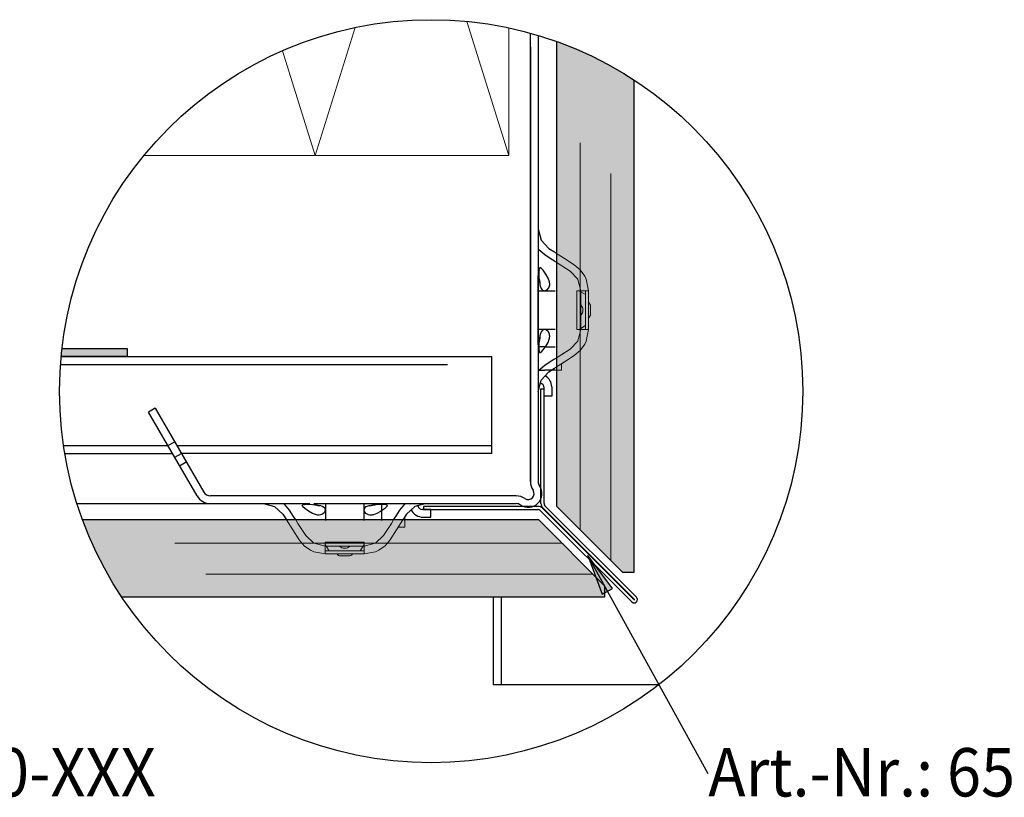
# Model space of a CAD drawing. Units: metres. Extents: x -3.5 to 19, y -4 to -2.5.
# Drawn here: x 11.7 to 11.9, y -3.7 to -3.5 of the extents above; entities that cross this region are included whole.
import ezdxf

# ---------------------------------------------------------------- set-up
doc = ezdxf.new("R2010")
doc.units = ezdxf.units.M
for name, pattern in [('AUSGEZOGEN', [0]), ('STRICHLINIE_S4', [0.04, 0.03, -0.01]), ('VERDECKT2_S2', [0.015, 0.01, -0.005])]:
    doc.linetypes.add(name, pattern=pattern)
doc.layers.add('XR$15$TB_514_1', color=7, linetype='AUSGEZOGEN')
doc.styles.add('ARIAL', font='ARIAL.TTF')

msp = doc.modelspace()

# ---------------------------------------------------------------- hatches: boundary and pattern name
at = {"layer": 'XR$15$TB_514_1', "linetype": 'AUSGEZOGEN', "lineweight": -3, "transparency": 33554687}
for color, points in [(9, [(11.83841373126197, -3.498835801228612), (11.83696989552939, -3.497985316985806), (11.83551143670331, -3.497160160683904), (11.83403879904442, -3.496360583673508), (11.83255243113241, -3.495586829513522), (11.83105278572936, -3.494839133896957), (11.82954031964178, -3.494117724579141), (11.82801549358147, -3.493422821308343), (11.82647877202526, -3.492754635758829), (11.82493062307339, -3.492113371466391), (11.82337151830703, -3.491499223766344), (11.82180193264462, -3.490912379734027), (11.82142928789245, -3.490780419306331), (11.82142928789245, -3.610907065176275), (11.83842928789238, -3.627907065176207), (11.84142928789238, -3.627907065176207), (11.84142928789238, -3.500722247114419), (11.8398425040947, -3.499711354346581)]), (250, [(11.69358066497897, -3.570195778198094), (11.69347785093187, -3.571098165508231), (11.69337216285068, -3.572195778198094), (11.71052928841693, -3.572195778198094), (11.71052928841693, -3.570195778198094)]), (9, [(11.70907973158821, -3.634396015625204), (11.83374310407605, -3.634396015625204), (11.83374310407605, -3.631396015625204), (11.81674310407612, -3.614396015625277), (11.69890058040115, -3.61439601562529), (11.6993289635828, -3.615541778490574), (11.69994311128285, -3.617100883256926), (11.70058437557529, -3.618649032208796), (11.7012525611248, -3.620185753765016), (11.7019474643956, -3.621710579825315), (11.70266887371342, -3.623223045912902), (11.70341656932998, -3.624722691315957), (11.70419032348997, -3.626209059227961), (11.70498990050037, -3.62768169688685), (11.70581505680227, -3.629140155712927), (11.70666554104507, -3.630583991445506), (11.70754109416304, -3.632012764278235), (11.70844144945421, -3.63342603899307), (11.7090830442455, -3.634395382983788)]), (7, [(11.83579840087891, -3.632103576660156), (11.82941027832031, -3.623636535644531), (11.83317211914063, -3.633553588867187)])]:
    msp.add_hatch(color=color, dxfattribs=at).paths.add_polyline_path(points)

# ---------------------------------------------------------------- linework, layer by layer
at = {"layer": 'XR$15$TB_514_1', "color": 52, "linetype": 'AUSGEZOGEN', "lineweight": 13, "transparency": 33554687}
for p, q in [((11.75902928841694, -3.520195778198095), (11.76935754965543, -3.487145342234926)), ((11.79820817495317, -3.485568215114036), (11.80902928841694, -3.520195778198092)), ((11.80902928841694, -3.520195778198092), (11.80902928841694, -3.487242272981635)), ((11.75057189217895, -3.49313211023652), (11.75902928841694, -3.520195778198095)), ((11.71476942050498, -3.520195778198092), (11.80902928841694, -3.520195778198092))]:
    msp.add_line(p, q, dxfattribs=at)
at = {"layer": 'XR$15$TB_514_1', "color": 7, "linetype": 'AUSGEZOGEN', "lineweight": -3, "transparency": 33554687}
for p, q in [((11.81463043056884, -3.60451672450036), (11.81463043056884, -3.488616402959639)), ((11.81663043056884, -3.489194673335088), (11.81663043056884, -3.551194367715826)), ((11.81662938156538, -3.539181405030379), (11.81738105360261, -3.542089627347555)), ((11.81738105360261, -3.542089627347555), (11.8193859118933, -3.544230149287817)), ((11.81462878213485, -3.552165890580564), (11.81462878213485, -3.546164092288942)), ((11.81676624104722, -3.544622712554402), (11.81662938156539, -3.544432320882744)), ((11.81830415590539, -3.545913064040294), (11.81676624104722, -3.544622712554402)), ((11.81997590157563, -3.546987640685586), (11.81830415590539, -3.545913064040294)), ((11.8193859118933, -3.544230149287817), (11.82083043004434, -3.545158667002236)), ((11.82083043004434, -3.547536920609899), (11.81997590157563, -3.546987640685586)), ((11.81663043056884, -3.557194367715826), (11.81663043056884, -3.551194367715826)), ((11.81679049772119, -3.550545020728557), (11.8167887659005, -3.550752148310536)), ((11.8167887659005, -3.550752148310536), (11.81678970214227, -3.550958161488371)), ((11.81678970214227, -3.550958161488371), (11.81679480092922, -3.551240701000009)), ((11.81679851381413, -3.550253220848187), (11.81679049772119, -3.550545020728557)), ((11.81679480092922, -3.551240701000009), (11.81682165205171, -3.55188082587814)), ((11.81683332047864, -3.549781581471952), (11.81679851381413, -3.550253220848187)), ((11.81692687572037, -3.549358360802672), (11.81683332047864, -3.549781581471952)), ((11.81710982245035, -3.549184966437798), (11.81692687572037, -3.549358360802672)), ((11.81742237187614, -3.549338443122843), (11.81710982245035, -3.549184966437798)), ((11.81790945537432, -3.549870740300698), (11.81742237187614, -3.549338443122843)), ((11.81861145228399, -3.550861904482335), (11.81790945537432, -3.549870740300698)), ((11.8191903686822, -3.551899836185653), (11.81861145228399, -3.550861904482335)), ((11.81462878213485, -3.557167389156915), (11.81462878213485, -3.552165890580564)), ((11.81662938156539, -3.552185301328896), (11.81662938156539, -3.558187099620517)), ((11.81682165205171, -3.55188082587814), (11.8169223385844, -3.552951523048835)), ((11.8168380382242, -3.55212873421685), (11.81695176874686, -3.55251306659722)), ((11.8169223385844, -3.552951523048835), (11.81712871892576, -3.553961841158695)), ((11.81695176874686, -3.55251306659722), (11.81705294796258, -3.553027164164842)), ((11.81705294796258, -3.553027164164842), (11.81707769905774, -3.553281407254991)), ((11.81707634491245, -3.553681808347245), (11.81707072128989, -3.553748546404159)), ((11.8170836513886, -3.553475670051924), (11.81707634491245, -3.553681808347245)), ((11.81707769905774, -3.553281407254991), (11.8170836513886, -3.553475670051924)), ((11.81952802743846, -3.552868274583844), (11.8191903686822, -3.551899836185653)), ((11.81957492571316, -3.553152321688521), (11.81952802743846, -3.552868274583844)), ((11.81954496739203, -3.553908203753011), (11.81958650660088, -3.553614527322191)), ((11.81958867570478, -3.553313553796578), (11.81957492571316, -3.553152321688521)), ((11.81958650660088, -3.553614527322191), (11.81959238786365, -3.553450845865601)), ((11.81959238786365, -3.553450845865601), (11.81958867570478, -3.553313553796578)), ((11.81663043056884, -3.555194367715826), (11.81671273722264, -3.555194367715826)), ((11.81671273722264, -3.555194367715826), (11.82103043004431, -3.555194367715826)), ((11.81712871892576, -3.553961841158695), (11.81737029655688, -3.554561532442104)), ((11.81737029655688, -3.554561532442104), (11.81765603988884, -3.554940619163718)), ((11.81765603988884, -3.554940619163718), (11.81828253410726, -3.555185636550351)), ((11.81828253410726, -3.555185636550351), (11.81892620222215, -3.554931911550414)), ((11.81892620222215, -3.554931911550414), (11.81933443858133, -3.554458646896056)), ((11.81933443858133, -3.554458646896056), (11.81954496739203, -3.553908203753011)), ((11.81462878213485, -3.56316918744854), (11.81462878213485, -3.557167389156915)), ((11.81662938156539, -3.558187099620517), (11.81662938156539, -3.563188598196869)), ((11.81663043056884, -3.563194367715826), (11.81663043056884, -3.557194367715826)), ((11.81662938156539, -3.563188598196869), (11.81662938156539, -3.569190396488494)), ((11.81663043056884, -3.569194367715826), (11.81663043056884, -3.563194367715826)), ((11.81671273722264, -3.565194367715826), (11.81663043056884, -3.565194367715826)), ((11.82103043004431, -3.565194367715826), (11.81671273722264, -3.565194367715826)), ((11.81710710087916, -3.566488681752863), (11.816928857241, -3.56737701464946)), ((11.81740560726171, -3.565752368560759), (11.81710710087916, -3.566488681752863)), ((11.81786204515233, -3.565286339203339), (11.81740560726171, -3.565752368560759)), ((11.81850580010698, -3.56522550828466), (11.81786204515233, -3.565286339203339)), ((11.81915969232605, -3.565668283956285), (11.81850580010698, -3.56522550828466)), ((11.81950174172224, -3.566301223846271), (11.81915969232605, -3.565668283956285)), ((11.81958080147207, -3.5666951343106), (11.81950174172224, -3.566301223846271)), ((11.81681110635605, -3.568691598738245), (11.8167931145848, -3.569206133917948)), ((11.81683532665304, -3.568283885146316), (11.81681110635605, -3.568691598738245)), ((11.816928857241, -3.56737701464946), (11.81683532665304, -3.568283885146316)), ((11.81692375937843, -3.567966972574422), (11.81683803707598, -3.568246663446967)), ((11.81703906922003, -3.567443746630127), (11.81692375937843, -3.567966972574422)), ((11.81707366944232, -3.567152138789909), (11.81703906922003, -3.567443746630127)), ((11.8170707210913, -3.566626851627513), (11.81708000879303, -3.566753686144216)), ((11.81708325003443, -3.566950332028527), (11.81707366944232, -3.567152138789909)), ((11.81708000879303, -3.566753686144216), (11.81708325003443, -3.566950332028527)), ((11.81864829482216, -3.569455334398858), (11.81917320740842, -3.56851211136996)), ((11.81917320740842, -3.56851211136996), (11.81949046737308, -3.567665119032009)), ((11.81949046737308, -3.567665119032009), (11.81955036068177, -3.56739198126602)), ((11.81955036068177, -3.56739198126602), (11.81958084879451, -3.567166671856687)), ((11.81959194173553, -3.566880655279881), (11.81958080147207, -3.5666951343106)), ((11.81958084879451, -3.567166671856687), (11.8195906510714, -3.567018909585501)), ((11.8195906510714, -3.567018909585501), (11.81959194173553, -3.566880655279881)), ((11.71052928841693, -3.570195778198094), (11.69357701113685, -3.570195778198094)), ((11.71052928841693, -3.572195778198094), (11.71052928841693, -3.570195778198094)), ((11.81663043056884, -3.569194367715826), (11.81663043056884, -3.60451672450036)), ((11.81834519469465, -3.569694367715826), (11.81663043056884, -3.569694367715826)), ((11.81678926619831, -3.569465046774264), (11.81678889024399, -3.569665791217897)), ((11.81678889024399, -3.569665791217897), (11.81679140184214, -3.569882157535178)), ((11.8167931145848, -3.569206133917948), (11.81678926619831, -3.569465046774264)), ((11.81679140184214, -3.569882157535178), (11.81680270211647, -3.570213462443188)), ((11.81680270211647, -3.570213462443188), (11.81688822565025, -3.570900949792759)), ((11.81688822565025, -3.570900949792759), (11.81706861264425, -3.571181694266142)), ((11.81706861264425, -3.571181694266142), (11.81740149015088, -3.57105441754571)), ((11.81740149015088, -3.57105441754571), (11.81793994931868, -3.570466042767511)), ((11.81793994931868, -3.570466042767511), (11.81864829482216, -3.569455334398858)), ((11.81834519469465, -3.569694367715826), (11.82103043004431, -3.569694367715826)), ((11.69336885792739, -3.572195778198094), (11.71052928841694, -3.572195778198094)), ((11.69953498300708, -3.572194129764154), (11.69336901207442, -3.572194129764154)), ((11.69336901207442, -3.572194129764153), (11.80463043056884, -3.572194129764153)), ((11.7055367812987, -3.572194129764154), (11.69953498300708, -3.572194129764154)), ((11.71053827987505, -3.572194129764154), (11.7055367812987, -3.572194129764154)), ((11.80463043056884, -3.597195778198092), (11.80463043056884, -3.572173158675872)), ((11.81997590157563, -3.57338775741653), (11.81830415590539, -3.574462334061824)), ((11.82083043004434, -3.572838477492223), (11.81997590157563, -3.57338775741653)), ((11.81676624104722, -3.575752685547718), (11.81662938156539, -3.575943077219376)), ((11.81663043056884, -3.575694367715826), (11.81834519469465, -3.575694367715826)), ((11.81830415590539, -3.574462334061824), (11.81676624104722, -3.575752685547718)), ((11.81738105360261, -3.578285770754562), (11.8193859118933, -3.5761452488143)), ((11.81738187738597, -3.578287016776122), (11.81938613497006, -3.576147136190751)), ((11.82103043004431, -3.575694367715826), (11.81834519469465, -3.575694367715826)), ((11.8193859118933, -3.5761452488143), (11.82083043004434, -3.57521673109988)), ((11.81938613497006, -3.576147136190751), (11.82009051817147, -3.575694367715826)), ((11.82083043004434, -3.57569234463775), (11.82023887473851, -3.57569234463775)), ((11.82102225226675, -3.57569234463775), (11.82083043004434, -3.57569234463775)), ((11.81662938156539, -3.581193993071741), (11.81738105360261, -3.578285770754562)), ((11.81663043056884, -3.581194367715826), (11.81738187738597, -3.578287016776122)), ((11.81718118783047, -3.579063485522095), (11.81722456391098, -3.579075108107839)), ((11.81724101342296, -3.579079515741289), (11.81722456391098, -3.579075108107839)), ((11.81733043056884, -3.610160915337915), (11.81733043056884, -3.580523657037712)), ((11.81733043056884, -3.580523657037712), (11.81788548424953, -3.580523657037712)), ((11.81813043056884, -3.582444367715826), (11.81813043056884, -3.580238626732836)), ((11.82013043056884, -3.580008428636443), (11.82013043056884, -3.580238626732836)), ((11.82013043056884, -3.580238626732836), (11.82013043056884, -3.582444367715826)), ((11.81813043056884, -3.610160915337915), (11.81813043056884, -3.582199549213211)), ((11.82013043056884, -3.582444367715826), (11.81813043056884, -3.582444367715826)), ((11.71770127212579, -3.585535200181435), (11.71596922131822, -3.586535200181435)), ((11.72847454315108, -3.608195052960951), (11.71596922131822, -3.586535200181435)), ((11.71770127212579, -3.585535200181435), (11.73020661346862, -3.607195086753209)), ((11.72096922131822, -3.595195454219278), (11.72270127212579, -3.594195454219278)), ((11.69398712487073, -3.595195404219278), (11.72096919245071, -3.595195404219278)), ((11.72327862239498, -3.595195454219278), (11.80463043056884, -3.595195454219278)), ((11.6943048127231, -3.597195404219278), (11.72212289939182, -3.597195404219278)), ((11.72271922131822, -3.598226543132524), (11.72445127212579, -3.597226543132524)), ((11.80463043056884, -3.597195778198092), (11.72443350998261, -3.597195778198092)), ((11.80463043056884, -3.597195778198092), (11.80463043056884, -3.597195778198092)), ((11.81095278735337, -3.608194367715826), (11.7319398316456, -3.608194367715826)), ((11.76462316247353, -3.608192719281836), (11.75862136418191, -3.608192719281836)), ((11.76962466104988, -3.608192719281836), (11.76462316247353, -3.608192719281836)), ((11.77562645934151, -3.608192719281836), (11.76962466104988, -3.608192719281836)), ((11.69745537325353, -3.610194367715826), (11.7319398316456, -3.610194367715826)), ((11.7319398316456, -3.610194367715826), (11.75763043056884, -3.610194367715826)), ((11.74561746788339, -3.610193318712377), (11.74852569020057, -3.610944990749596)), ((11.74852569020057, -3.610944990749596), (11.75066621214083, -3.612949849040286)), ((11.75105877540741, -3.610330178194205), (11.75086838373576, -3.610193318712377)), ((11.75234912689331, -3.611868093052376), (11.75105877540741, -3.610330178194205)), ((11.7534237035386, -3.613539838722617), (11.75234912689331, -3.611868093052376)), ((11.75562102929081, -3.610673759597336), (11.75579442365569, -3.610490812867366)), ((11.75577450597586, -3.610986309023126), (11.75562102929081, -3.610673759597336)), ((11.75630680315371, -3.611473392521305), (11.75577450597586, -3.610986309023126)), ((11.75579442365569, -3.610490812867366), (11.75621764432496, -3.610397257625626)), ((11.75621764432496, -3.610397257625626), (11.7566892837012, -3.610362450961115)), ((11.75729796733535, -3.612175389430976), (11.75630680315371, -3.611473392521305)), ((11.7566892837012, -3.610362450961115), (11.75698108358157, -3.610354434868176)), ((11.75698108358157, -3.610354434868176), (11.75718821116355, -3.610352703047486)), ((11.75718821116355, -3.610352703047486), (11.75739422434138, -3.610353639289256)), ((11.75833589903867, -3.612754305829186), (11.75729796733535, -3.612175389430976)), ((11.75739422434138, -3.610353639289256), (11.75767676385302, -3.610358738076207)), ((11.75767676385302, -3.610358738076207), (11.75831688873115, -3.610385589198696)), ((11.75831688873115, -3.610385589198696), (11.75938758590185, -3.610486275731387)), ((11.75856479706986, -3.610401975371186), (11.75894912945023, -3.610515705893847)), ((11.75862136418191, -3.610193318712377), (11.76462316247353, -3.610193318712377)), ((11.75894912945023, -3.610515705893847), (11.75946322701785, -3.610616885109565)), ((11.75938758590185, -3.610486275731387), (11.76039790401171, -3.610692656072745)), ((11.75946322701785, -3.610616885109565), (11.759717470108, -3.610641636204727)), ((11.759717470108, -3.610641636204727), (11.75991173290494, -3.610647588535586)), ((11.75991173290494, -3.610647588535586), (11.76011787120026, -3.610640282059437)), ((11.76011787120026, -3.610640282059437), (11.76018460925717, -3.610634658436876)), ((11.76039790401171, -3.610692656072745), (11.76099759529512, -3.610934233703866)), ((11.76099759529512, -3.610934233703866), (11.76137668201673, -3.611219977035827)), ((11.76162169940336, -3.611846471254246), (11.76136797440343, -3.612490139369136)), ((11.76137668201673, -3.611219977035827), (11.76162169940336, -3.611846471254246)), ((11.76163043056884, -3.610276674369626), (11.76163043056884, -3.614594367191293)), ((11.76462316247353, -3.610193318712377), (11.76962466104988, -3.610193318712377)), ((11.76962466104988, -3.610193318712377), (11.77562645934151, -3.610193318712377)), ((11.77163043056884, -3.614594367191293), (11.77163043056884, -3.610276674369626)), ((11.77166157113767, -3.612069737253966), (11.77172240205635, -3.611425982299316)), ((11.77210434680929, -3.612723629473037), (11.77166157113767, -3.612069737253966)), ((11.77172240205635, -3.611425982299316), (11.77218843141377, -3.610969544408697)), ((11.77218843141377, -3.610969544408697), (11.77292474460587, -3.610671038026146)), ((11.77292474460587, -3.610671038026146), (11.77381307750247, -3.610492794387986)), ((11.77306291448052, -3.610634658238286), (11.77318974899723, -3.610643945940016)), ((11.77318974899723, -3.610643945940016), (11.77338639488154, -3.610647187181417)), ((11.77338639488154, -3.610647187181417), (11.77358820164292, -3.610637606589316)), ((11.77358820164292, -3.610637606589316), (11.77387980948314, -3.610603006367016)), ((11.77381307750247, -3.610492794387986), (11.77471994799933, -3.610399263800026)), ((11.77387980948314, -3.610603006367016), (11.77440303542743, -3.610487696525416)), ((11.77440303542743, -3.610487696525416), (11.77468272629998, -3.610401974222966)), ((11.77471994799933, -3.610399263800026), (11.77512766159125, -3.610375043503035)), ((11.77589139725187, -3.612212231969145), (11.77494817422297, -3.612737144555406)), ((11.77512766159125, -3.610375043503035), (11.77564219677096, -3.610357051731787)), ((11.77563043056884, -3.610194367715826), (11.81095278735337, -3.610194367715826)), ((11.77564219677096, -3.610357051731787), (11.77590110962728, -3.610353203345297)), ((11.77690210562052, -3.611503886465666), (11.77589139725187, -3.612212231969145)), ((11.77590110962728, -3.610353203345297), (11.77610185407091, -3.610352827390977)), ((11.77610185407091, -3.610352827390977), (11.77631822038819, -3.610355338989125)), ((11.77613043056884, -3.610194367715826), (11.77613043056884, -3.614594367191293)), ((11.77631822038819, -3.610355338989125), (11.7766495252962, -3.610366639263456)), ((11.7766495252962, -3.610366639263456), (11.77733701264577, -3.610452162797245)), ((11.77749048039872, -3.610965427297867), (11.77690210562052, -3.611503886465666)), ((11.77733701264577, -3.610452162797245), (11.77761775711915, -3.610632549791236)), ((11.77761775711915, -3.610632549791236), (11.77749048039872, -3.610965427297867)), ((11.77982382026954, -3.613539838722617), (11.78089839691484, -3.611868093052376)), ((11.78089839691484, -3.611868093052376), (11.78218874840073, -3.610330178194205)), ((11.78218874840073, -3.610330178194205), (11.78237914007239, -3.610193318712377)), ((11.78472183360758, -3.610944990749596), (11.78258131166731, -3.612949849040286)), ((11.78763005592475, -3.610193318712377), (11.78472183360758, -3.610944990749596)), ((11.78549926123534, -3.610744053357258), (11.78551117096085, -3.610788501057967)), ((11.7855155785943, -3.61080495056995), (11.78551117096085, -3.610788501057967)), ((11.78888043056884, -3.611694367715826), (11.78667468958585, -3.611694367715826)), ((11.81659697819092, -3.61089436771583), (11.78695971989072, -3.61089436771583)), ((11.78695971989072, -3.61089436771583), (11.78695971989072, -3.61169436771583)), ((11.78695971989072, -3.61169436771583), (11.81659697819092, -3.61169436771583)), ((11.78888043056884, -3.613694367715826), (11.78888043056884, -3.611694367715826)), ((11.81716266361587, -3.611928682290881), (11.84084173104329, -3.635607749718301)), ((11.84140741646824, -3.635042064293351), (11.81772834904082, -3.611362996865933)), ((11.81779905971894, -3.611292286187813), (11.84147812714636, -3.634971353615233)), ((11.84204381257131, -3.634405668190283), (11.81836474514389, -3.610726600762863)), ((11.75066621214083, -3.612949849040286), (11.75159472985525, -3.614394367191328)), ((11.75397298346291, -3.614394367191328), (11.7534237035386, -3.613539838722617)), ((11.75930433743686, -3.613091964585446), (11.75833589903867, -3.612754305829186)), ((11.75958838454153, -3.613138862860156), (11.75930433743686, -3.613091964585446)), ((11.75974961664959, -3.613152612851766), (11.75958838454153, -3.613138862860156)), ((11.75988690871861, -3.613156325010637), (11.75974961664959, -3.613152612851766)), ((11.7600505901752, -3.613150443747866), (11.75988690871861, -3.613156325010637)), ((11.76034426660602, -3.613108904539016), (11.7600505901752, -3.613150443747866)), ((11.76089470974907, -3.612898375728316), (11.76034426660602, -3.613108904539016)), ((11.76136797440343, -3.612490139369136), (11.76089470974907, -3.612898375728316)), ((11.77273728669928, -3.613065678869226), (11.77210434680929, -3.612723629473037)), ((11.77313119716361, -3.613144738619057), (11.77273728669928, -3.613065678869226)), ((11.77331671813289, -3.613155878882516), (11.77313119716361, -3.613144738619057)), ((11.77345497243851, -3.613154588218387), (11.77331671813289, -3.613155878882516)), ((11.7736027347097, -3.613144785941496), (11.77345497243851, -3.613154588218387)), ((11.77382804411903, -3.613114297828756), (11.7736027347097, -3.613144785941496)), ((11.77410118188502, -3.613054404520067), (11.77382804411903, -3.613114297828756)), ((11.77494817422297, -3.612737144555406), (11.77410118188502, -3.613054404520067)), ((11.77927454034523, -3.614394367191328), (11.77982382026954, -3.613539838722617)), ((11.78258131166731, -3.612949849040286), (11.78165279395289, -3.614394367191328)), ((11.78212840749076, -3.614394367191328), (11.78212840749076, -3.613802811885495)), ((11.78212840749076, -3.614586189413735), (11.78212840749076, -3.614394367191328)), ((11.78667468958585, -3.613694367715826), (11.78888043056884, -3.613694367715826)), ((11.86055065917969, -3.680039367675781), (11.82941027832031, -3.623636535644531)), ((11.82941027832031, -3.623636535644531), (11.82941027832031, -3.623636535644531)), ((11.82941027832031, -3.623636535644531), (11.82941027832031, -3.623636535644531)), ((11.82941027832031, -3.623636535644531), (11.82941027832031, -3.623636535644531)), ((11.82941027832031, -3.623636535644531), (11.83317211914063, -3.633553588867187)), ((11.83579840087891, -3.632103576660156), (11.82941027832031, -3.623636535644531)), ((11.83317211914063, -3.633553588867187), (11.83579840087891, -3.632103576660156)), ((11.80502580930098, -3.634396015625204), (11.80502580930098, -3.657012253512666)), ((11.83448522949219, -3.63282861328125), (11.83484777832031, -3.633485229492188)), ((11.84779261929301, -3.657012253512666), (11.80502580930098, -3.657012253512666))]:
    msp.add_line(p, q, dxfattribs=at)
at = {"layer": 'XR$15$TB_514_1', "color": 4, "linetype": 'AUSGEZOGEN', "lineweight": -3, "transparency": 33554687}
msp.add_line((11.81463043056883, -3.492173158675873), (11.81463043056884, -3.604516724500361), dxfattribs=at)
at = {"layer": 'XR$15$TB_514_1', "color": 7, "linetype": 'AUSGEZOGEN', "lineweight": 25, "transparency": 33554687}
for p, q in [((11.82142928789245, -3.610907065176275), (11.82142928789245, -3.490777618351622)), ((11.84142928789238, -3.627907065176207), (11.84142928789238, -3.500724653901858)), ((11.82023887473851, -3.57569234463775), (11.82009050620911, -3.57569234463775)), ((11.82142928789245, -3.610907065176275), (11.83842928789238, -3.627907065176207)), ((11.81674310407612, -3.614396015625277), (11.698897507713, -3.614396015625277)), ((11.78212840749076, -3.613802811885495), (11.78212840749076, -3.613654443356097)), ((11.81674310407612, -3.614396015625277), (11.83374310407605, -3.631396015625204)), ((11.83842928789238, -3.627907065176207), (11.84142928789238, -3.627907065176207)), ((11.83374310407605, -3.631396015625204), (11.83374310407605, -3.634396015625204)), ((11.83374310407605, -3.634396015625204), (11.70907973158821, -3.634396015625204))]:
    msp.add_line(p, q, dxfattribs=at)
at = {"layer": 'XR$15$TB_514_1', "color": 7, "linetype": 'VERDECKT2_S2', "lineweight": 13, "transparency": 33554687}
for p, q in [((11.82743476975342, -3.616912547037244), (11.82743476975342, -3.49316656318826)), ((11.83542928789244, -3.624907065176265), (11.83542928789244, -3.497114677353826)), ((11.82487472616762, -3.570241599240902), (11.82279119112897, -3.57158086880328)), ((11.82279119112897, -3.573958409825599), (11.82341219526759, -3.573559236341334)), ((11.82341219526759, -3.573559236341334), (11.82595615803388, -3.571924009749261)), ((11.82274858593709, -3.620401497486245), (11.70134893469642, -3.620401497486245)), ((11.8307431040761, -3.628396015625262), (11.70538984440195, -3.628396015625262))]:
    msp.add_line(p, q, dxfattribs=at)
at = {"layer": 'XR$15$TB_514_1', "color": 7, "linetype": 'AUSGEZOGEN', "lineweight": 13, "transparency": 33554687}
for p, q in [((11.82083043004434, -3.545158667002236), (11.82085304956657, -3.545173206540604)), ((11.82085304956657, -3.545173206540604), (11.82341317886258, -3.546818824770337)), ((11.82173837425256, -3.548120535485504), (11.82083043004434, -3.547536920609899)), ((11.82487614810546, -3.550137456217267), (11.82173837425256, -3.548120535485504)), ((11.82341317886258, -3.546818824770337), (11.82595790409336, -3.54845454146479)), ((11.82595790409336, -3.54845454146479), (11.82749581895152, -3.549744892950685)), ((11.82682858993068, -3.552185301328896), (11.82487614810546, -3.550137456217267)), ((11.82749581895152, -3.549744892950685), (11.8286669630275, -3.551374126639049)), ((11.82688100639615, -3.552277978157529), (11.82682858993068, -3.552185301328896)), ((11.82763267843337, -3.555186200474704), (11.82688100639615, -3.552277978157529)), ((11.8286669630275, -3.551374126639049), (11.82904930137677, -3.552185301328899)), ((11.82963327786391, -3.555186200474704), (11.82904930137677, -3.552185301328896)), ((11.82658236373233, -3.555186200474704), (11.82763267843337, -3.555186200474704)), ((11.82658236373233, -3.565189197627412), (11.82658236373233, -3.555186200474704)), ((11.82727563161132, -3.555258925512069), (11.82696164868237, -3.555186200474704)), ((11.8276437616426, -3.555435209378352), (11.82727563161132, -3.555258925512069)), ((11.82963327786391, -3.555186200474704), (11.82763267843337, -3.555186200474704)), ((11.82763267843337, -3.555186200474704), (11.82763267843337, -3.560187699051057)), ((11.82883303809169, -3.556186500189978), (11.8276437616426, -3.555435209378352)), ((11.82883303809169, -3.565189197627412), (11.82883303809169, -3.555186200474704)), ((11.82963327786391, -3.560187699051057), (11.82963327786391, -3.555186200474704)), ((11.82763267843337, -3.560187699051057), (11.82763267843337, -3.565189197627412)), ((11.828132828291, -3.559789840114673), (11.828132828291, -3.560585557987443)), ((11.82963327786391, -3.565189197627412), (11.82963327786391, -3.560187699051057)), ((11.83013342772154, -3.561213326920809), (11.83013342772154, -3.559162071181308)), ((11.82763267843337, -3.565189197627412), (11.82658236373233, -3.565189197627412)), ((11.82763267843337, -3.565189197627412), (11.82688100639615, -3.568097419944587)), ((11.82696164868237, -3.565189197627415), (11.82727563161132, -3.56511647259005)), ((11.82727563161132, -3.56511647259005), (11.8276437616426, -3.564940188723765)), ((11.82763267843337, -3.565189197627412), (11.82963327786391, -3.565189197627412)), ((11.8276437616426, -3.564940188723765), (11.82883303809169, -3.564188897912144)), ((11.82904930138093, -3.568190096762947), (11.82963327786391, -3.565189197627412)), ((11.82682858993069, -3.56819009677321), (11.82487614810546, -3.57023794188485)), ((11.82688100639615, -3.568097419944587), (11.82682858993069, -3.56819009677321)), ((11.82749581895153, -3.570630505151431), (11.8286669630275, -3.569001271463068)), ((11.8286669630275, -3.569001271463068), (11.82904930138093, -3.568190096762951)), ((11.82487614810546, -3.57023794188485), (11.82173837425256, -3.572254862616616)), ((11.82595790409335, -3.571920856637325), (11.82749581895153, -3.570630505151431)), ((11.82173837425256, -3.572254862616616), (11.82083043004434, -3.572838477492223)), ((11.82085304956657, -3.575202191561514), (11.82341317886258, -3.573556573331785)), ((11.82267333582269, -3.574032134935437), (11.82267333582269, -3.57569234463775)), ((11.82341317886258, -3.573556573331785), (11.82595790409335, -3.571920856637325)), ((11.82083043004434, -3.57521673109988), (11.82085304956657, -3.575202191561514)), ((11.82102225226675, -3.57569234463775), (11.82267333582269, -3.57569234463775)), ((11.75159472985525, -3.614394367191328), (11.75160926939362, -3.614416986713556)), ((11.75160926939362, -3.614416986713556), (11.75325488762335, -3.616977116009567)), ((11.75455659833852, -3.615302311399545), (11.75397298346291, -3.614394367191328)), ((11.77869092546963, -3.615302311399545), (11.77927454034523, -3.614394367191328)), ((11.78163825441453, -3.614416986713556), (11.77999263618479, -3.616977116009567)), ((11.78165279395289, -3.614394367191328), (11.78163825441453, -3.614416986713556)), ((11.78212840749076, -3.614586189413735), (11.78212840749076, -3.616237272969675)), ((11.75325488762335, -3.616977116009567), (11.7548906043178, -3.619521841240346)), ((11.75657351907028, -3.618440085252446), (11.75455659833852, -3.615302311399545)), ((11.77667400473786, -3.618440085252446), (11.77869092546963, -3.615302311399545)), ((11.77999263618479, -3.616977116009567), (11.77835691949034, -3.619521841240346)), ((11.78046819778845, -3.616237272969675), (11.78212840749076, -3.616237272969675)), ((11.7548906043178, -3.619521841240346), (11.7561809558037, -3.621059756098516)), ((11.75862136418191, -3.620392527077666), (11.75657351907028, -3.618440085252446)), ((11.77462615962622, -3.620392527077676), (11.77667400473786, -3.618440085252446)), ((11.77835691949034, -3.619521841240346), (11.77706656800444, -3.621059756098516)), ((11.7561809558037, -3.621059756098516), (11.75781018949206, -3.622230900174486)), ((11.75781018949206, -3.622230900174486), (11.75862136418191, -3.622613238523755)), ((11.75871404101054, -3.620444943543135), (11.75862136418191, -3.620392527077666)), ((11.76162226332772, -3.621196615580356), (11.75871404101054, -3.620444943543135)), ((11.76162226332772, -3.620146300879315), (11.76162226332772, -3.621196615580356)), ((11.77162526048043, -3.620146300879315), (11.76162226332772, -3.620146300879315)), ((11.76169498836508, -3.620839568758306), (11.76162226332772, -3.620525585829356)), ((11.76162226332772, -3.623197215010897), (11.76162226332772, -3.621196615580356)), ((11.76162226332772, -3.621196615580356), (11.76662376190407, -3.621196615580356)), ((11.77162526048043, -3.622396975238676), (11.76162226332772, -3.622396975238676)), ((11.76187127223137, -3.621207698789586), (11.76169498836508, -3.620839568758306)), ((11.76262256304299, -3.622396975238676), (11.76187127223137, -3.621207698789586)), ((11.76622590296769, -3.621696765437985), (11.76702162084046, -3.621696765437985)), ((11.76662376190407, -3.621196615580356), (11.77162526048043, -3.621196615580356)), ((11.77137625157677, -3.621207698789586), (11.77062496076516, -3.622396975238676)), ((11.77155253544307, -3.620839568758306), (11.77137625157677, -3.621207698789586)), ((11.77162526048043, -3.620525585829356), (11.77155253544307, -3.620839568758306)), ((11.77162526048043, -3.621196615580356), (11.77162526048043, -3.620146300879315)), ((11.77162526048043, -3.621196615580356), (11.7745334827976, -3.620444943543135)), ((11.77162526048043, -3.621196615580356), (11.77162526048043, -3.623197215010897)), ((11.7745334827976, -3.620444943543135), (11.77462615962622, -3.620392527077676)), ((11.77543733431608, -3.622230900174486), (11.77462615961596, -3.622613238527915)), ((11.77706656800444, -3.621059756098516), (11.77543733431608, -3.622230900174486)), ((11.76162226332772, -3.623197215010897), (11.75862136418191, -3.622613238523755)), ((11.76662376190407, -3.623197215010897), (11.76162226332772, -3.623197215010897)), ((11.76764938977382, -3.623697364868526), (11.76559813403432, -3.623697364868526)), ((11.77162526048043, -3.623197215010897), (11.76662376190407, -3.623197215010897)), ((11.77462615961596, -3.622613238527915), (11.77162526048043, -3.623197215010897))]:
    msp.add_line(p, q, dxfattribs=at)
at = {"layer": 'XR$15$TB_514_1', "color": 7, "linetype": 'STRICHLINIE_S4', "lineweight": 13, "transparency": 33554687}
for p, q in [((11.82688100639615, -3.568097419944587), (11.82763267843337, -3.565189197627412)), ((11.7745334827976, -3.620444943543135), (11.77162526048043, -3.621196615580356))]:
    msp.add_line(p, q, dxfattribs=at)
at = {"layer": 'XR$15$TB_514_1', "color": 7, "linetype": 'VERDECKT2_S2', "lineweight": -3, "transparency": 33554687}
for p, q in [((11.69320291854031, -3.574195778198092), (11.80463043056884, -3.574195778198092)), ((11.72396922131822, -3.600391606641985), (11.72570127212579, -3.599391606641985))]:
    msp.add_line(p, q, dxfattribs=at)
at = {"layer": 'XR$15$TB_514_1', "color": 52, "linetype": 'AUSGEZOGEN', "lineweight": -3, "transparency": 33554687}
msp.add_line((11.80702580930098, -3.634396015625204), (11.80702580930098, -3.657012253512666), dxfattribs=at)
msp.add_lwpolyline([(11.81463043056884, -3.608194367715826), (11.81463043056884, -3.608194367715826)], close=True, dxfattribs=at)
at = {"layer": 'XR$15$TB_514_1', "color": 7, "linetype": 'AUSGEZOGEN', "lineweight": -3, "transparency": 33554687}
msp.add_circle((11.78896389272601, -3.58113415290955), 0.09601200560675463, dxfattribs=at)
at = {"layer": 'XR$15$TB_514_1', "color": 7, "linetype": 'AUSGEZOGEN', "lineweight": 13, "transparency": 33554687}
for centre, radius, start, end in [((11.82843291820558, -3.558627596873142), 0.0008002397722164017, 180, 226.5674634422533), ((11.82893306806322, -3.559162071181308), 0.001200359658324588, 0, 54.31466528737322), ((11.82843291820558, -3.561747801228979), 0.0008002397722163927, 133.4325365577467, 180), ((11.82733258851878, -3.559789840114675), 0.0008002397722163876, 0, 46.56746344225326), ((11.82733258851878, -3.560585557987447), 0.0008002397722164048, 313.4325365577467, 0), ((11.82893306806322, -3.561213326920809), 0.001200359658324588, 305.6853347125703, 0), ((11.78212840749076, -3.611693768285285), 0.001500449572905739, 81.30776851842937, 90), ((11.76506365972615, -3.621996855352566), 0.0008002397722164017, 43.4325365576824, 90), ((11.76622590296769, -3.620896525665766), 0.0008002397722163876, 223.4325365577929, 270), ((11.76702162084046, -3.620896525665766), 0.0008002397722164048, 270, 316.5674634422945), ((11.76818386408199, -3.621996855352566), 0.0008002397722163927, 90, 136.5674634423176), ((11.76559813403432, -3.622497005210206), 0.001200359658324588, 215.6853347126811, 270), ((11.76764938977382, -3.622497005210206), 0.001200359658324588, 270, 324.3146652873189)]:
    msp.add_arc(centre, radius, start, end, dxfattribs=at)
at = {"layer": 'XR$15$TB_514_1', "color": 7, "linetype": 'AUSGEZOGEN', "lineweight": -3, "transparency": 33554687}
for centre, radius, start, end in [((11.81813043056884, -3.575694367715835), 0.003499999999990164, 254.2648131157145, 255.0000000000034), ((11.81693043056884, -3.580238626732836), 0.001200000000000001, 0, 75.00000000000787), ((11.81693043056884, -3.580008428636443), 0.003199999999999999, 0, 62.22772353708452), ((11.81863043056884, -3.60451672450036), 0.003999999999999964, 180, 213.9888759931295), ((11.81863043056884, -3.60451672450036), 0.002000000000000037, 180, 213.9888759930957), ((11.7319398316456, -3.606194367715826), 0.002000000000000022, 210.0000000000035, 270), ((11.81404464413121, -3.607608581278199), 0.003530733729460347, 236.0111240068615, 33.98887599313051), ((11.81404464413121, -3.607608581278199), 0.001530733729460345, 236.0111240068523, 33.98887599313876), ((11.7319398316456, -3.606194367715826), 0.003999999999999895, 209.9999999999908, 270), ((11.81095278735337, -3.612194367715826), 0.004000000000000001, 56.01112400687224, 90), ((11.78690429558187, -3.610193318712377), 0.003501049003446723, 207.4947278081276, 270), ((11.78213043056884, -3.611694367715828), 0.003500000000003836, 15.00000000000897, 15.7533520093757), ((11.78667468958585, -3.610494367715827), 0.001200000000000001, 195.0000000000086, 270), ((11.81095278735337, -3.612194367715826), 0.001999999999999996, 56.01112400691088, 90), ((11.81659697819093, -3.612494367715833), 0.001600000000000015, 44.99999999997751, 90), ((11.81659697819093, -3.612494367715833), 0.000799999999999994, 44.99999999993254, 90), ((11.81893043056884, -3.610160915337915), 0.001600000000000006, 180, 224.9999999999775), ((11.81893043056884, -3.610160915337915), 0.0007999999999999924, 180, 224.9999999999325), ((11.8414427718073, -3.635006708954291), 0.0008500000000000019, 225.0000000000846, 45), ((11.8414427718073, -3.635006708954291), 4.999999999999863e-05, 225.0000000007197, 44.99999999928032)]:
    msp.add_arc(centre, radius, start, end, dxfattribs=at)

# ---------------------------------------------------------------- texts
at = {"layer": 'XR$15$TB_514_1', "color": 7, "linetype": 'AUSGEZOGEN', "lineweight": 35, "transparency": 33554687, "char_height": 0.0125, "attachment_point": 7, "style": 'ARIAL'}
for s, insert, width in [('\\W0.93;Art.-Nr.: 650-XXX', (11.59698745666635, -3.685872720825265), 0.132810021019301), ('\\W0.93;Art.-Nr.: 652-XXX', (11.86055064946805, -3.685872720825265), 0.1328100210192991)]:
    msp.add_mtext(s, dxfattribs=dict(at, insert=insert, width=width))

doc.saveas('drawing.dxf')
